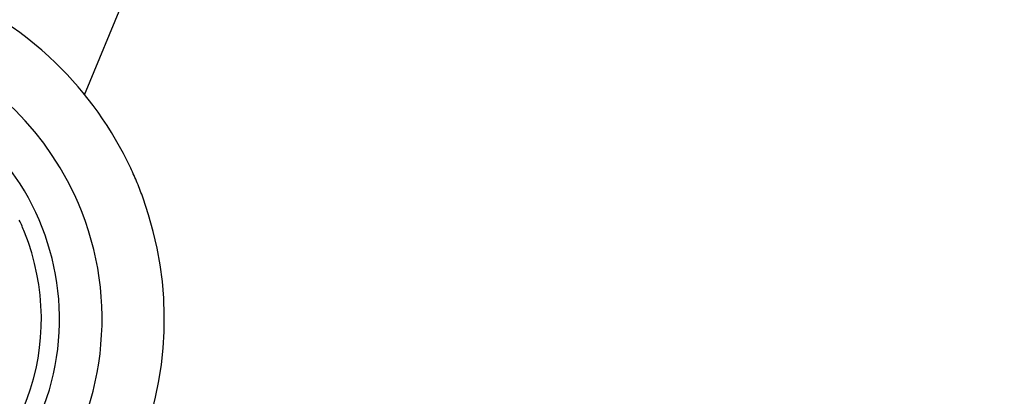
# Model space of a CAD drawing. Units: millimetres. Extents: x -341 to 410, y -221 to 371.
# Drawn here: x -20 to -6, y -204 to -199 of the extents above; entities that cross this region are included whole.
import ezdxf

# ---------------------------------------------------------------- set-up
doc = ezdxf.new("R2010")
doc.units = ezdxf.units.MM
doc.header["$LTSCALE"] = 2.42
doc.header["$MEASUREMENT"] = 0
doc.layers.get('0').update_dxf_attribs({"linetype": 'CONTINUOUS'})
doc.layers.add('dim', color=5, linetype='CONTINUOUS')

msp = doc.modelspace()

# ---------------------------------------------------------------- linework, layer by layer
at = {"color": 7, "linetype": 'Continuous'}
msp.add_line((-18.62, -199.987), (-12.032, -184.08), dxfattribs=at)
for centre, radius, start, end in [((21.299, 7.119), 225, 234.48752, 260.53554), ((-22.492, -203.127), 4.986, 45.9317, 142.4534), ((-22.492, -203.127), 4.116, 25.0621, 205.0621), ((-22.492, -203.127), 4.986, 25.0621, 45.9317), ((-22.492, -203.127), 3.52, 295.0621, 115.0621), ((-22.492, -203.127), 4.986, 22.4534, 25.0621), ((-22.492, -203.127), 4.986, 19.8447, 22.4534), ((-22.492, -203.127), 4.986, 207.6708, 19.8447), ((-22.492, -203.127), 4.116, 205.0621, 25.0621), ((-22.492, -203.127), 3.266, 21.8662, 25.0621), ((-22.492, -203.127), 3.266, 21.866, 25.0621), ((-22.492, -203.127), 3.266, 298.258, 21.8662), ((-22.492, -203.127), 3.266, 298.2582, 21.866)]:
    msp.add_arc(centre, radius, start, end, dxfattribs=at)
at = {"layer": 'dim'}
msp.add_circle((21.299, 7.119), 228, dxfattribs=at)

doc.saveas('drawing.dxf')
